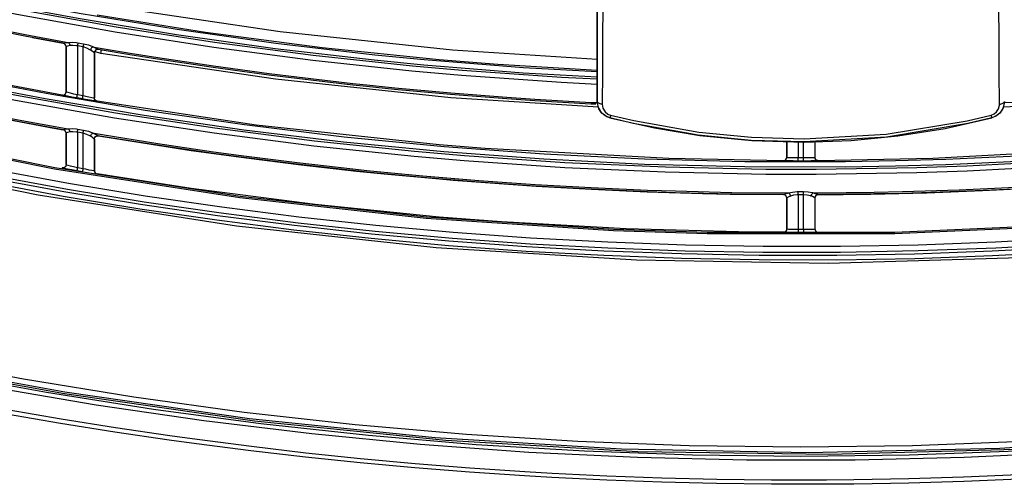
# Model space of a CAD drawing. Extents: x 0 to 2095, y 0 to 1389.
# Drawn here: x 1220 to 1307, y 826 to 867 of the extents above; entities that cross this region are included whole.
import ezdxf

# ---------------------------------------------------------------- set-up
doc = ezdxf.new("R2010")
doc.units = 0
doc.header["$LTSCALE"] = 0.1
doc.layers.get('0').update_dxf_attribs({"linetype": 'CONTINUOUS'})
doc.layers.add('KIKI-2D2', color=7, linetype='CONTINUOUS')

msp = doc.modelspace()

# ---------------------------------------------------------------- linework, layer by layer
at = {"color": 2}
for p, q in [((1221.036, 865.127), (1223.756, 864.62)), ((1223.755, 864.621), (1223.757, 864.622)), ((1223.757, 864.62), (1223.756, 864.62)), ((1223.757, 864.622), (1223.758, 864.622)), ((1224.002, 864.325), (1224.002, 864.326)), ((1224.003, 864.326), (1224.002, 864.325)), ((1224.002, 864.325), (1224.002, 860.337)), ((1224.004, 864.327), (1224.003, 864.326)), ((1224.004, 860.335), (1224.004, 864.326)), ((1225.501, 864.296), (1225.004, 864.385)), ((1225.004, 864.385), (1225.004, 860.083)), ((1225.052, 864.662), (1225.55, 864.575)), ((1225.501, 859.996), (1225.501, 864.296)), ((1226.501, 863.78), (1226.5, 863.782)), ((1226.501, 863.78), (1226.501, 859.796)), ((1226.502, 863.779), (1226.501, 863.78)), ((1226.502, 863.78), (1226.502, 863.779)), ((1226.502, 863.779), (1226.502, 859.796)), ((1227.088, 863.731), (1226.608, 863.852)), ((1226.85, 864.077), (1226.852, 864.076)), ((1226.852, 864.076), (1226.853, 864.075)), ((1226.853, 864.075), (1226.852, 864.075)), ((1227.088, 863.731), (1227.14, 864.037)), ((1223.649, 860.042), (1223.651, 860.041)), ((1223.651, 860.04), (1223.65, 860.042)), ((1224.002, 860.335), (1224.002, 860.337)), ((1224.002, 860.337), (1224.003, 860.336)), ((1225.45, 859.701), (1224.951, 859.787)), ((1225.004, 860.083), (1225.501, 859.996)), ((1226.501, 859.795), (1226.502, 859.796)), ((1226.502, 859.796), (1226.502, 859.796)), ((1226.751, 859.501), (1226.752, 859.501)), ((1226.752, 859.501), (1226.751, 859.499)), ((1270.992, 859.467), (1270.994, 859.468)), ((1223.755, 856.978), (1223.757, 856.979)), ((1223.755, 856.977), (1223.755, 856.978)), ((1223.755, 856.977), (1223.755, 856.977)), ((1224.002, 856.681), (1224.002, 856.683)), ((1224.003, 856.682), (1224.002, 856.681)), ((1224.002, 856.681), (1224.002, 853.89)), ((1224.004, 856.683), (1224.003, 856.682)), ((1224.004, 853.889), (1224.004, 856.683)), ((1225.501, 856.66), (1225.004, 856.746)), ((1225.004, 856.746), (1225.004, 853.641)), ((1225.051, 857.024), (1225.549, 856.938)), ((1225.501, 853.555), (1225.501, 856.66)), ((1226.849, 856.445), (1226.851, 856.444)), ((1226.852, 856.442), (1226.85, 856.443)), ((1226.851, 856.444), (1226.852, 856.442)), ((1226.501, 856.148), (1226.5, 856.149)), ((1226.501, 856.148), (1226.501, 853.358)), ((1226.502, 856.147), (1226.501, 856.148)), ((1226.502, 856.148), (1226.502, 856.147)), ((1226.502, 856.147), (1226.502, 853.359)), ((1287.752, 855.935), (1287.752, 854.535)), ((1287.754, 854.534), (1287.754, 855.935)), ((1288.753, 855.905), (1288.753, 854.509)), ((1289.251, 854.509), (1289.251, 855.89)), ((1290.251, 855.922), (1290.251, 854.534)), ((1290.253, 855.922), (1290.253, 854.535)), ((1287.752, 854.534), (1287.752, 854.535)), ((1287.752, 854.535), (1287.754, 854.534)), ((1288.753, 854.509), (1289.251, 854.509)), ((1290.251, 854.534), (1290.252, 854.535)), ((1290.253, 854.535), (1290.253, 854.534)), ((1224.002, 853.889), (1224.002, 853.89)), ((1224.002, 853.89), (1224.003, 853.889)), ((1225.004, 853.641), (1225.501, 853.555)), ((1287.451, 854.235), (1287.452, 854.235)), ((1287.452, 854.234), (1287.451, 854.235)), ((1289.251, 854.208), (1288.753, 854.208)), ((1290.552, 854.235), (1290.554, 854.235)), ((1290.553, 854.235), (1290.552, 854.234)), ((1223.65, 853.595), (1223.652, 853.595)), ((1223.652, 853.593), (1223.65, 853.595)), ((1225.451, 853.26), (1224.952, 853.345)), ((1226.501, 853.358), (1226.502, 853.359)), ((1226.502, 853.359), (1226.502, 853.358)), ((1226.752, 853.063), (1226.753, 853.063)), ((1226.753, 853.063), (1226.752, 853.062)), ((1287.455, 851.235), (1287.453, 851.235)), ((1287.454, 851.235), (1287.455, 851.236)), ((1287.455, 851.236), (1287.457, 851.237)), ((1288.753, 851.501), (1289.251, 851.501)), ((1289.251, 851.22), (1288.753, 851.22)), ((1288.753, 851.22), (1288.753, 848.175)), ((1289.251, 848.175), (1289.251, 851.22)), ((1290.548, 851.237), (1290.55, 851.237)), ((1290.55, 851.237), (1290.551, 851.235)), ((1290.551, 851.235), (1290.55, 851.235)), ((1287.752, 850.936), (1287.752, 850.937)), ((1287.752, 850.936), (1287.752, 848.202)), ((1287.754, 850.936), (1287.752, 850.936)), ((1287.754, 848.2), (1287.754, 850.937)), ((1287.755, 850.937), (1287.754, 850.936)), ((1290.251, 850.936), (1290.25, 850.938)), ((1290.251, 850.937), (1290.251, 848.2)), ((1290.252, 850.936), (1290.251, 850.936)), ((1290.253, 850.937), (1290.253, 850.936)), ((1290.253, 850.936), (1290.253, 848.202)), ((1287.752, 848.2), (1287.752, 848.202)), ((1287.752, 848.202), (1287.754, 848.2)), ((1288.753, 848.175), (1289.251, 848.175)), ((1290.251, 848.2), (1290.252, 848.202)), ((1290.253, 848.202), (1290.253, 848.2))]:
    msp.add_line(p, q, dxfattribs=at)
for points in [[(1170.796, 880.687), (1172.884, 879.98), (1181.277, 877.278), (1189.731, 874.776), (1198.243, 872.476), (1206.809, 870.384), (1215.421, 868.499), (1219.744, 867.635), (1228.42, 866.067), (1237.132, 864.707), (1245.874, 863.559), (1254.641, 862.623), (1259.032, 862.234), (1267.827, 861.614), (1270.992, 861.466)], [(1270.992, 861.624), (1264.433, 861.99), (1255.645, 862.691), (1251.257, 863.12), (1242.5, 864.139), (1233.769, 865.369), (1225.071, 866.81), (1220.735, 867.609), (1212.095, 869.366), (1203.5, 871.331), (1194.955, 873.505), (1186.465, 875.884), (1178.612, 878.281), (1170.81, 880.853)], [(1170.97, 881.321), (1178.761, 878.752), (1186.605, 876.358), (1195.083, 873.983), (1203.616, 871.812), (1212.199, 869.849), (1220.828, 868.096), (1225.157, 867.297), (1233.843, 865.858), (1242.563, 864.63), (1251.309, 863.613), (1255.69, 863.184), (1264.467, 862.484), (1270.992, 862.118)], [(1270.992, 860.991), (1267.8, 861.14), (1258.994, 861.761), (1254.597, 862.15), (1245.818, 863.087), (1237.065, 864.236), (1228.342, 865.598), (1219.654, 867.169), (1215.326, 868.034), (1206.701, 869.921), (1198.125, 872.017), (1189.602, 874.318), (1181.137, 876.824), (1172.734, 879.53), (1170.643, 880.238)], [(1172.287, 877.993), (1175.508, 876.93), (1180.286, 875.414), (1182.683, 874.679), (1187.49, 873.258), (1192.316, 871.903), (1193.527, 871.575), (1198.375, 870.302), (1203.242, 869.095), (1208.124, 867.955), (1213.021, 866.882), (1215.475, 866.371), (1220.393, 865.399), (1224.019, 864.728), (1224.196, 864.696)], [(1223.758, 864.622), (1220.366, 865.251), (1215.445, 866.224), (1212.99, 866.735), (1208.091, 867.808), (1203.206, 868.949), (1198.338, 870.157), (1193.487, 871.43), (1192.277, 871.758), (1187.448, 873.114), (1182.639, 874.535), (1180.242, 875.27), (1175.462, 876.787), (1172.88, 877.637)], [(1270.992, 876.048), (1270.992, 873.992), (1270.992, 870.994), (1270.992, 867.747), (1270.992, 864.551), (1270.992, 859.468)], [(1270.994, 859.468), (1270.993, 862.253), (1270.993, 865.16), (1270.992, 868.027), (1270.992, 870.97), (1270.992, 873.959), (1270.992, 876.048)], [(1271.491, 875.273), (1271.491, 873.938), (1271.485, 870.89), (1271.478, 867.927), (1271.467, 865.004), (1271.452, 862.079), (1271.435, 859.238)], [(1306.569, 859.238), (1306.552, 862.059), (1306.538, 865.004), (1306.526, 867.881), (1306.519, 870.837), (1306.513, 873.892), (1306.513, 875.271)], [(1170.181, 872.979), (1172.291, 872.277), (1180.77, 869.592), (1189.31, 867.108), (1197.907, 864.826), (1206.555, 862.75), (1215.252, 860.882), (1219.615, 860.027), (1228.373, 858.473), (1237.165, 857.13), (1245.987, 855.997), (1254.833, 855.075), (1259.263, 854.694), (1268.137, 854.087), (1277.022, 853.687), (1285.914, 853.499), (1290.361, 853.488), (1299.254, 853.634), (1303.698, 853.787), (1312.581, 854.25)], [(1310.722, 854.295), (1301.837, 853.876), (1297.392, 853.745), (1292.946, 853.668), (1284.051, 853.68), (1275.16, 853.913), (1266.277, 854.357), (1257.407, 855.008), (1248.554, 855.868), (1239.725, 856.94), (1230.924, 858.223), (1222.156, 859.716), (1217.786, 860.541), (1213.427, 861.419), (1204.741, 863.331), (1196.103, 865.451), (1187.518, 867.777), (1178.826, 870.356), (1170.195, 873.142)], [(1170.352, 873.611), (1178.973, 870.828), (1187.653, 868.253), (1196.227, 865.93), (1204.853, 863.813), (1213.528, 861.903), (1217.881, 861.026), (1222.245, 860.202), (1231.001, 858.712), (1239.791, 857.431), (1248.608, 856.36), (1257.449, 855.5), (1266.307, 854.851), (1275.179, 854.408), (1284.059, 854.175), (1292.94, 854.163), (1297.38, 854.239), (1301.82, 854.37), (1310.692, 854.789)], [(1223.649, 860.042), (1217.684, 861.158), (1201.786, 864.635), (1197.838, 865.612), (1185.039, 869.1), (1172.37, 873.035)], [(1312.611, 853.776), (1303.717, 853.312), (1299.267, 853.159), (1290.363, 853.014), (1285.91, 853.024), (1277.007, 853.212), (1268.11, 853.613), (1259.226, 854.221), (1254.789, 854.603), (1245.932, 855.525), (1237.099, 856.66), (1228.296, 858.004), (1219.527, 859.56), (1215.157, 860.416), (1206.45, 862.287), (1197.791, 864.365), (1189.183, 866.65), (1180.632, 869.137), (1172.143, 871.826), (1170.03, 872.528)], [(1171.668, 870.27), (1172.823, 869.891), (1177.562, 868.381), (1182.32, 866.933), (1184.706, 866.232), (1189.492, 864.877), (1194.296, 863.585), (1195.499, 863.273), (1200.323, 862.061), (1205.163, 860.913), (1210.018, 859.83), (1214.887, 858.812), (1219.77, 857.859), (1224.019, 857.085), (1224.195, 857.054)], [(1223.757, 856.979), (1219.742, 857.711), (1214.858, 858.664), (1209.986, 859.683), (1205.129, 860.766), (1200.287, 861.914), (1195.461, 863.127), (1194.257, 863.44), (1189.451, 864.733), (1184.664, 866.087), (1182.277, 866.789), (1177.517, 868.238), (1172.777, 869.749), (1172.261, 869.917)], [(1172.263, 869.914), (1176.473, 868.563), (1181.164, 867.119), (1185.873, 865.737), (1190.6, 864.416), (1192.97, 863.778), (1197.722, 862.549), (1198.912, 862.251), (1201.296, 861.668), (1206.075, 860.547), (1210.868, 859.492), (1215.674, 858.499), (1218.082, 858.026), (1222.907, 857.128), (1223.755, 856.977)], [(1227.798, 867.912), (1242.947, 865.656), (1258.177, 864.037), (1270.992, 863.221)], [(1170.751, 866.809), (1174.697, 865.533), (1190.617, 860.862), (1206.726, 856.894), (1222.994, 853.637), (1239.39, 851.097), (1255.882, 849.28), (1272.437, 848.189), (1280.726, 847.916), (1297.317, 847.916), (1313.892, 848.646), (1330.419, 850.103), (1343.718, 851.809)], [(1270.992, 862.207), (1262.2, 862.734), (1257.013, 863.155), (1246.65, 864.219), (1236.33, 865.577), (1226.751, 867.108)], [(1169.751, 865.916), (1175.28, 864.13), (1180.835, 862.429), (1187.428, 860.53), (1194.054, 858.751), (1200.711, 857.092), (1204.051, 856.309), (1217.478, 853.474), (1224.227, 852.24), (1230.997, 851.129), (1237.787, 850.14), (1244.593, 849.274), (1251.413, 848.532), (1258.247, 847.913), (1265.09, 847.418), (1271.941, 847.048), (1278.797, 846.8), (1285.657, 846.678), (1292.517, 846.679), (1299.377, 846.806), (1306.233, 847.055), (1313.084, 847.429)], [(1343.739, 851.664), (1330.436, 849.957), (1313.902, 848.5), (1297.32, 847.77), (1280.723, 847.769), (1272.43, 848.042), (1255.869, 849.134), (1239.371, 850.952), (1222.969, 853.493), (1206.694, 856.751), (1190.579, 860.72), (1174.652, 865.394), (1170.705, 866.67)], [(1169.557, 865.15), (1174.947, 863.408), (1180.361, 861.747), (1186.962, 859.841), (1193.597, 858.055), (1200.263, 856.388), (1203.607, 855.601), (1217.052, 852.753), (1223.811, 851.512), (1230.589, 850.394), (1237.388, 849.398), (1244.204, 848.525), (1251.034, 847.777), (1257.876, 847.152), (1264.728, 846.651), (1271.589, 846.273), (1278.456, 846.021), (1285.326, 845.891), (1292.196, 845.887), (1299.067, 846.007), (1305.933, 846.252), (1312.795, 846.62)], [(1313.12, 846.873), (1306.259, 846.498), (1299.392, 846.248), (1292.522, 846.121), (1285.652, 846.12), (1278.782, 846.243), (1271.915, 846.49), (1265.055, 846.861), (1258.201, 847.357), (1251.358, 847.976), (1244.528, 848.72), (1237.711, 849.587), (1230.912, 850.577), (1224.132, 851.691), (1217.373, 852.927), (1203.926, 855.764), (1200.581, 856.55), (1193.914, 858.211), (1187.278, 859.993), (1180.676, 861.894), (1175.113, 863.598), (1169.575, 865.387)], [(1312.821, 846.183), (1305.953, 845.814), (1299.078, 845.569), (1292.2, 845.449), (1285.322, 845.454), (1278.444, 845.583), (1271.57, 845.836), (1264.701, 846.213), (1257.84, 846.715), (1250.99, 847.341), (1244.152, 848.091), (1237.329, 848.964), (1230.523, 849.961), (1223.735, 851.08), (1216.969, 852.323), (1203.508, 855.174), (1200.161, 855.963), (1193.487, 857.631), (1186.845, 859.42), (1180.236, 861.327), (1174.815, 862.99), (1169.418, 864.733)], [(1408.07, 864.261), (1391.86, 859.317), (1375.438, 855.097), (1358.844, 851.614), (1342.114, 848.873), (1325.278, 846.882), (1308.37, 845.641), (1291.434, 845.156), (1274.473, 845.426), (1256.746, 846.518), (1239.09, 848.437), (1221.541, 851.177), (1204.14, 854.734), (1186.923, 859.098), (1169.934, 864.261)], [(1224.003, 864.326), (1223.999, 864.378), (1223.986, 864.429), (1223.963, 864.476), (1223.934, 864.518), (1223.897, 864.555), (1223.854, 864.585), (1223.807, 864.608), (1223.757, 864.622)], [(1224.002, 864.326), (1223.981, 864.436), (1223.929, 864.522), (1223.851, 864.586), (1223.757, 864.62)], [(1223.758, 864.622), (1223.776, 864.626), (1223.922, 864.655), (1224.196, 864.696)], [(1224.004, 864.327), (1224, 864.378), (1223.987, 864.429), (1223.965, 864.477), (1223.935, 864.519), (1223.898, 864.556), (1223.856, 864.586), (1223.808, 864.609), (1223.758, 864.622)], [(1224.344, 864.419), (1224.132, 864.367), (1224.019, 864.331), (1224.004, 864.327)], [(1224.196, 864.696), (1224.538, 864.715), (1224.931, 864.682), (1225.052, 864.662)], [(1224.196, 864.696), (1224.224, 864.676), (1224.25, 864.652), (1224.275, 864.622), (1224.296, 864.586), (1224.314, 864.548), (1224.328, 864.507), (1224.338, 864.462), (1224.344, 864.419)], [(1225.004, 864.385), (1224.91, 864.405), (1224.608, 864.437), (1224.344, 864.419)], [(1225.052, 864.662), (1225.049, 864.644), (1225.045, 864.619), (1225.039, 864.589), (1225.033, 864.554), (1225.026, 864.516), (1225.019, 864.473), (1225.011, 864.43), (1225.004, 864.385)], [(1225.55, 864.575), (1225.547, 864.556), (1225.543, 864.531), (1225.537, 864.501), (1225.531, 864.467), (1225.524, 864.428), (1225.517, 864.385), (1225.509, 864.342), (1225.501, 864.296)], [(1226.161, 864.028), (1226.117, 864.055), (1225.831, 864.195), (1225.501, 864.296)], [(1225.55, 864.575), (1225.979, 864.473), (1226.35, 864.334), (1226.407, 864.306)], [(1226.407, 864.306), (1226.37, 864.294), (1226.331, 864.274), (1226.295, 864.246), (1226.26, 864.212), (1226.228, 864.171), (1226.2, 864.126), (1226.178, 864.078), (1226.161, 864.028)], [(1226.407, 864.306), (1226.582, 864.221), (1226.769, 864.121), (1226.85, 864.077)], [(1226.407, 864.306), (1226.486, 864.292), (1229.658, 863.758), (1232.114, 863.364), (1237.033, 862.626), (1241.962, 861.955), (1244.43, 861.644), (1249.372, 861.074), (1250.608, 860.942), (1253.083, 860.69), (1258.037, 860.236), (1262.996, 859.849), (1265.477, 859.681), (1270.443, 859.394), (1270.943, 859.371)], [(1306.994, 859.371), (1308.081, 859.421), (1310.564, 859.559), (1315.526, 859.887), (1320.485, 860.281), (1322.962, 860.502), (1324.2, 860.619), (1329.148, 861.13), (1331.62, 861.411), (1336.557, 862.022), (1341.485, 862.7), (1343.946, 863.064), (1348.86, 863.842), (1351.518, 864.292), (1351.598, 864.306)], [(1226.5, 863.782), (1226.438, 863.83), (1226.295, 863.937), (1226.161, 864.028)], [(1226.85, 864.077), (1226.786, 864.081), (1226.721, 864.07), (1226.661, 864.046), (1226.607, 864.01), (1226.561, 863.964), (1226.528, 863.908), (1226.507, 863.846), (1226.5, 863.781)], [(1226.852, 864.076), (1226.786, 864.08), (1226.722, 864.07), (1226.662, 864.046), (1226.608, 864.01), (1226.563, 863.962), (1226.529, 863.906), (1226.508, 863.845), (1226.501, 863.78)], [(1226.852, 864.075), (1226.837, 864.077), (1226.737, 864.072), (1226.644, 864.034), (1226.568, 863.968), (1226.52, 863.88), (1226.502, 863.78)], [(1270.868, 859.225), (1270.435, 859.244), (1265.468, 859.531), (1262.985, 859.7), (1258.024, 860.087), (1253.068, 860.541), (1250.593, 860.792), (1249.356, 860.924), (1244.412, 861.496), (1241.943, 861.806), (1237.012, 862.477), (1232.09, 863.216), (1229.633, 863.609), (1226.85, 864.077)], [(1271.093, 858.971), (1258.041, 859.796), (1242.523, 861.436), (1227.088, 863.731)], [(1350.916, 863.731), (1338.457, 861.826), (1325.94, 860.348), (1313.321, 859.296), (1306.923, 858.983)], [(1223.651, 860.04), (1223.716, 860.036), (1223.781, 860.046), (1223.842, 860.069), (1223.896, 860.106), (1223.941, 860.153), (1223.976, 860.208), (1223.996, 860.271), (1224.003, 860.336)], [(1223.651, 860.041), (1223.667, 860.039), (1223.767, 860.044), (1223.86, 860.082), (1223.936, 860.149), (1223.985, 860.237), (1224.002, 860.335)], [(1224.952, 859.787), (1224.515, 859.865), (1224.129, 859.938), (1223.838, 859.996), (1223.678, 860.031), (1223.651, 860.04)], [(1224.003, 860.336), (1224.024, 860.326), (1224.147, 860.29), (1224.371, 860.233), (1224.668, 860.161), (1225.004, 860.083)], [(1224.951, 859.787), (1224.953, 859.794), (1224.956, 859.812), (1224.96, 859.839), (1224.967, 859.876), (1224.975, 859.92), (1224.984, 859.971), (1224.993, 860.026), (1225.004, 860.083)], [(1225.45, 859.701), (1225.451, 859.707), (1225.455, 859.725), (1225.459, 859.752), (1225.465, 859.789), (1225.473, 859.834), (1225.482, 859.884), (1225.491, 859.939), (1225.501, 859.996)], [(1225.501, 859.996), (1225.72, 859.948), (1226.029, 859.881), (1226.277, 859.832), (1226.44, 859.802), (1226.501, 859.795)], [(1226.751, 859.499), (1226.7, 859.513), (1226.652, 859.535), (1226.609, 859.566), (1226.572, 859.602), (1226.542, 859.645), (1226.519, 859.692), (1226.506, 859.743), (1226.501, 859.795)], [(1226.751, 859.501), (1226.656, 859.535), (1226.578, 859.597), (1226.525, 859.683), (1226.503, 859.781), (1226.502, 859.796)], [(1226.751, 859.5), (1226.672, 859.506), (1226.459, 859.535), (1226.136, 859.586), (1225.734, 859.652), (1225.45, 859.701)], [(1287.451, 854.235), (1277.319, 854.423), (1261.07, 855.301), (1257.015, 855.629), (1240.806, 857.388), (1226.752, 859.501)], [(1272.108, 858.019), (1271.698, 858.194), (1271.368, 858.471), (1271.13, 858.837), (1271.001, 859.298), (1270.992, 859.468)], [(1271.435, 859.238), (1271.347, 859.248), (1271.265, 859.263), (1271.189, 859.286), (1271.123, 859.315), (1271.069, 859.348), (1271.029, 859.386), (1271.004, 859.426), (1270.994, 859.468)], [(1272.114, 858.024), (1271.83, 858.129), (1271.401, 858.444), (1271.095, 858.93), (1270.994, 859.468)], [(1271.435, 859.238), (1271.499, 858.875), (1271.701, 858.547), (1271.932, 858.365), (1271.987, 858.336), (1272.177, 858.266)], [(1351.253, 859.5), (1337.197, 857.388), (1320.986, 855.629), (1316.932, 855.301), (1300.683, 854.423), (1290.554, 854.235)], [(1305.828, 858.266), (1306.104, 858.383), (1306.325, 858.573), (1306.483, 858.821), (1306.565, 859.135), (1306.569, 859.238)], [(1307.011, 859.468), (1307.002, 859.316), (1306.876, 858.851), (1306.637, 858.481), (1306.304, 858.2), (1305.891, 858.024)], [(1307.012, 859.468), (1306.912, 858.925), (1306.602, 858.436), (1306.25, 858.161), (1305.897, 858.019)], [(1306.569, 859.238), (1306.657, 859.248), (1306.74, 859.263), (1306.816, 859.286), (1306.881, 859.315), (1306.936, 859.348), (1306.976, 859.386), (1307.001, 859.426), (1307.011, 859.468)], [(1272.114, 858.024), (1272.113, 858.024), (1272.108, 858.02)], [(1272.108, 858.019), (1276.054, 857.132), (1280.059, 856.479), (1284.655, 856.028), (1289.292, 855.889), (1293.453, 856.034), (1297.597, 856.434), (1301.771, 857.098), (1305.897, 858.019)], [(1272.177, 858.266), (1272.163, 858.214), (1272.151, 858.168), (1272.14, 858.126), (1272.131, 858.091), (1272.124, 858.063), (1272.118, 858.042), (1272.115, 858.029), (1272.114, 858.024)], [(1305.891, 858.024), (1303.787, 857.52), (1296.589, 856.318), (1289.303, 855.894), (1284.608, 856.035), (1279.933, 856.5), (1274.169, 857.531), (1272.114, 858.024)], [(1272.177, 858.266), (1274.226, 857.782), (1279.97, 856.768), (1284.626, 856.311), (1289.301, 856.171), (1296.558, 856.589), (1303.73, 857.771), (1305.828, 858.266)], [(1305.828, 858.266), (1305.841, 858.214), (1305.853, 858.168), (1305.864, 858.126), (1305.873, 858.091), (1305.881, 858.063), (1305.886, 858.042), (1305.89, 858.029), (1305.891, 858.024)], [(1305.896, 858.02), (1305.892, 858.024), (1305.891, 858.024)], [(1224.003, 856.682), (1223.999, 856.734), (1223.986, 856.785), (1223.963, 856.833), (1223.933, 856.876), (1223.897, 856.912), (1223.854, 856.942), (1223.806, 856.965), (1223.755, 856.978)], [(1224.002, 856.683), (1224.002, 856.695), (1223.98, 856.794), (1223.928, 856.879), (1223.85, 856.943), (1223.755, 856.977)], [(1223.757, 856.979), (1223.775, 856.982), (1223.921, 857.012), (1224.195, 857.054)], [(1224.004, 856.683), (1224, 856.735), (1223.987, 856.785), (1223.964, 856.834), (1223.935, 856.876), (1223.898, 856.913), (1223.855, 856.943), (1223.808, 856.965), (1223.757, 856.979)], [(1224.344, 856.776), (1224.132, 856.723), (1224.019, 856.688), (1224.004, 856.683)], [(1224.195, 857.054), (1224.538, 857.074), (1224.93, 857.042), (1225.051, 857.024)], [(1224.344, 856.776), (1224.338, 856.821), (1224.328, 856.865), (1224.314, 856.906), (1224.295, 856.944), (1224.274, 856.98), (1224.249, 857.01), (1224.223, 857.034), (1224.195, 857.054)], [(1225.004, 856.746), (1224.911, 856.765), (1224.608, 856.796), (1224.344, 856.776)], [(1225.004, 856.746), (1225.011, 856.791), (1225.018, 856.835), (1225.026, 856.876), (1225.032, 856.915), (1225.039, 856.951), (1225.044, 856.98), (1225.048, 857.005), (1225.051, 857.024)], [(1225.501, 856.66), (1225.509, 856.705), (1225.517, 856.749), (1225.523, 856.79), (1225.531, 856.829), (1225.536, 856.865), (1225.542, 856.895), (1225.546, 856.92), (1225.549, 856.938)], [(1226.161, 856.395), (1226.116, 856.422), (1225.83, 856.559), (1225.501, 856.66)], [(1225.549, 856.938), (1225.977, 856.838), (1226.349, 856.7), (1226.405, 856.672)], [(1226.161, 856.395), (1226.178, 856.444), (1226.2, 856.492), (1226.228, 856.537), (1226.259, 856.577), (1226.294, 856.612), (1226.331, 856.64), (1226.368, 856.661), (1226.405, 856.672)], [(1226.5, 856.149), (1226.437, 856.197), (1226.295, 856.304), (1226.161, 856.395)], [(1226.405, 856.672), (1226.58, 856.588), (1226.767, 856.489), (1226.849, 856.445)], [(1226.405, 856.672), (1226.486, 856.659), (1227.198, 856.539), (1232.111, 855.751), (1237.035, 855.027), (1239.5, 854.69), (1244.436, 854.064), (1249.381, 853.505), (1250.618, 853.376), (1255.571, 852.899), (1260.53, 852.487), (1265.493, 852.141), (1270.46, 851.858), (1275.431, 851.641), (1277.917, 851.556), (1282.893, 851.437), (1287.768, 851.386), (1287.87, 851.386), (1287.897, 851.386)], [(1226.5, 856.149), (1226.507, 856.214), (1226.528, 856.275), (1226.561, 856.331), (1226.607, 856.378), (1226.66, 856.415), (1226.72, 856.439), (1226.784, 856.448), (1226.849, 856.445)], [(1226.501, 856.148), (1226.508, 856.212), (1226.529, 856.275), (1226.563, 856.329), (1226.607, 856.377), (1226.661, 856.413), (1226.722, 856.437), (1226.786, 856.447), (1226.851, 856.444)], [(1226.502, 856.148), (1226.503, 856.161), (1226.524, 856.26), (1226.577, 856.344), (1226.655, 856.409), (1226.75, 856.442), (1226.85, 856.443)], [(1287.457, 851.237), (1282.89, 851.286), (1277.913, 851.406), (1275.425, 851.49), (1270.453, 851.709), (1265.484, 851.991), (1260.518, 852.338), (1255.558, 852.75), (1250.603, 853.227), (1249.365, 853.356), (1244.418, 853.916), (1239.48, 854.541), (1237.014, 854.878), (1232.089, 855.602), (1227.173, 856.391), (1226.849, 856.445)], [(1226.852, 856.442), (1227.801, 856.284), (1232.65, 855.513), (1235.078, 855.152), (1239.941, 854.477), (1244.813, 853.866), (1249.693, 853.32), (1252.135, 853.07), (1257.024, 852.619), (1258.248, 852.516), (1263.144, 852.145), (1265.593, 851.982), (1270.495, 851.705), (1275.4, 851.489), (1280.308, 851.338), (1282.762, 851.286), (1287.453, 851.235)], [(1290.107, 851.386), (1290.236, 851.386), (1290.498, 851.387), (1295.499, 851.443), (1298, 851.498), (1302.998, 851.657), (1307.994, 851.881), (1312.986, 852.171), (1317.975, 852.526), (1322.958, 852.947), (1324.203, 853.063), (1329.179, 853.566), (1334.147, 854.135), (1336.628, 854.444), (1341.585, 855.113), (1346.532, 855.848), (1351.518, 856.658), (1351.598, 856.672)], [(1351.155, 856.444), (1346.555, 855.7), (1341.606, 854.964), (1336.648, 854.295), (1334.165, 853.986), (1329.195, 853.416), (1324.217, 852.913), (1322.971, 852.797), (1317.987, 852.376), (1312.996, 852.021), (1308.001, 851.731), (1303.004, 851.506), (1298.003, 851.348), (1295.502, 851.293), (1290.548, 851.237)], [(1290.551, 851.235), (1292.738, 851.252), (1295.206, 851.286), (1300.139, 851.405), (1305.071, 851.59), (1309.999, 851.837), (1312.462, 851.984), (1314.924, 852.148), (1316.155, 852.237), (1321.074, 852.627), (1325.988, 853.083), (1330.895, 853.601), (1335.795, 854.185), (1338.243, 854.501), (1343.13, 855.181), (1348.009, 855.926), (1351.153, 856.442)], [(1287.452, 854.235), (1287.518, 854.242), (1287.611, 854.28), (1287.686, 854.348), (1287.735, 854.435), (1287.752, 854.534)], [(1287.452, 854.234), (1287.511, 854.239), (1287.567, 854.257), (1287.62, 854.284), (1287.665, 854.321), (1287.703, 854.367), (1287.73, 854.419), (1287.748, 854.475), (1287.754, 854.534)], [(1287.754, 854.534), (1287.778, 854.529), (1287.905, 854.522), (1288.129, 854.515), (1288.422, 854.51), (1288.753, 854.509)], [(1288.753, 854.208), (1288.753, 854.215), (1288.753, 854.233), (1288.753, 854.261), (1288.753, 854.298), (1288.753, 854.344), (1288.753, 854.395), (1288.753, 854.451), (1288.753, 854.509)], [(1289.251, 854.509), (1289.453, 854.51), (1289.767, 854.513), (1290.021, 854.519), (1290.189, 854.526), (1290.251, 854.534)], [(1289.251, 854.208), (1289.251, 854.215), (1289.251, 854.233), (1289.251, 854.261), (1289.251, 854.298), (1289.251, 854.344), (1289.251, 854.395), (1289.251, 854.451), (1289.251, 854.509)], [(1290.552, 854.234), (1290.494, 854.239), (1290.438, 854.257), (1290.385, 854.284), (1290.339, 854.321), (1290.302, 854.368), (1290.274, 854.419), (1290.257, 854.475), (1290.251, 854.534)], [(1290.552, 854.235), (1290.487, 854.243), (1290.394, 854.28), (1290.319, 854.348), (1290.27, 854.435), (1290.253, 854.534)], [(1224.002, 853.889), (1223.985, 853.79), (1223.936, 853.702), (1223.86, 853.635), (1223.767, 853.597), (1223.667, 853.593), (1223.652, 853.595)], [(1224.003, 853.889), (1223.996, 853.824), (1223.976, 853.762), (1223.942, 853.706), (1223.897, 853.659), (1223.842, 853.623), (1223.782, 853.599), (1223.716, 853.589), (1223.652, 853.593)], [(1224.003, 853.889), (1224.024, 853.88), (1224.148, 853.845), (1224.371, 853.788), (1224.668, 853.717), (1225.004, 853.641)], [(1225.004, 853.641), (1224.994, 853.584), (1224.984, 853.528), (1224.975, 853.477), (1224.968, 853.433), (1224.961, 853.397), (1224.956, 853.369), (1224.954, 853.351), (1224.952, 853.345)], [(1288.753, 854.208), (1288.323, 854.211), (1287.94, 854.215), (1287.65, 854.222), (1287.484, 854.23), (1287.452, 854.234)], [(1290.552, 854.235), (1290.471, 854.226), (1290.253, 854.219), (1289.922, 854.213), (1289.514, 854.209), (1289.251, 854.208)], [(1224.953, 853.344), (1224.516, 853.422), (1224.13, 853.492), (1223.839, 853.549), (1223.678, 853.585), (1223.652, 853.594)], [(1225.501, 853.555), (1225.492, 853.498), (1225.482, 853.443), (1225.473, 853.393), (1225.466, 853.348), (1225.459, 853.311), (1225.455, 853.284), (1225.451, 853.266), (1225.451, 853.26)], [(1225.501, 853.555), (1225.719, 853.507), (1226.028, 853.442), (1226.277, 853.393), (1226.44, 853.364), (1226.501, 853.358)], [(1226.501, 853.358), (1226.506, 853.306), (1226.519, 853.255), (1226.542, 853.207), (1226.572, 853.165), (1226.609, 853.127), (1226.653, 853.098), (1226.7, 853.076), (1226.752, 853.062)], [(1226.502, 853.358), (1226.503, 853.342), (1226.525, 853.245), (1226.578, 853.159), (1226.657, 853.096), (1226.752, 853.063)], [(1287.451, 847.901), (1284.603, 847.924), (1273.558, 848.214), (1262.527, 848.827), (1257.022, 849.254), (1246.028, 850.351), (1235.07, 851.769), (1226.753, 853.063)], [(1313.061, 828.434), (1303.443, 827.968), (1293.816, 827.734), (1284.188, 827.734), (1274.562, 827.968), (1264.944, 828.434), (1255.341, 829.132), (1245.757, 830.063), (1236.199, 831.224), (1226.671, 832.618), (1217.18, 834.241), (1207.731, 836.093), (1198.33, 838.174), (1188.981, 840.482), (1179.692, 843.015), (1170.466, 845.771), (1161.31, 848.751), (1152.228, 851.952)], [(1308.739, 829.39), (1298.874, 829.021), (1289.002, 828.898), (1279.131, 829.021), (1269.265, 829.39), (1259.412, 830.003), (1249.577, 830.862), (1239.766, 831.966), (1229.986, 833.313), (1220.243, 834.903), (1210.542, 836.734), (1200.89, 838.808), (1191.292, 841.121), (1181.755, 843.67), (1172.284, 846.458), (1162.886, 849.48), (1153.565, 852.735)], [(1287.754, 850.936), (1287.748, 850.995), (1287.731, 851.051), (1287.704, 851.103), (1287.666, 851.148), (1287.621, 851.185), (1287.569, 851.213), (1287.513, 851.231), (1287.455, 851.236)], [(1287.752, 850.937), (1287.746, 851), (1287.707, 851.093), (1287.641, 851.168), (1287.554, 851.217), (1287.455, 851.235)], [(1287.456, 851.237), (1287.474, 851.244), (1287.623, 851.298), (1287.897, 851.386)], [(1287.755, 850.938), (1287.749, 850.996), (1287.732, 851.051), (1287.704, 851.103), (1287.667, 851.149), (1287.622, 851.186), (1287.571, 851.214), (1287.515, 851.231), (1287.456, 851.237)], [(1288.094, 851.104), (1287.883, 851.005), (1287.768, 850.944), (1287.755, 850.937)], [(1287.897, 851.386), (1288.253, 851.466), (1288.668, 851.501), (1288.753, 851.501)], [(1288.094, 851.104), (1288.083, 851.151), (1288.067, 851.198), (1288.046, 851.242), (1288.021, 851.282), (1287.993, 851.317), (1287.962, 851.347), (1287.93, 851.37), (1287.897, 851.386)], [(1288.753, 851.22), (1288.688, 851.22), (1288.368, 851.184), (1288.094, 851.104)], [(1288.753, 851.22), (1288.753, 851.266), (1288.753, 851.31), (1288.753, 851.353), (1288.753, 851.392), (1288.753, 851.428), (1288.753, 851.458), (1288.753, 851.483), (1288.753, 851.501)], [(1289.251, 851.501), (1289.662, 851.478), (1290.026, 851.41), (1290.107, 851.386)], [(1289.251, 851.22), (1289.251, 851.266), (1289.251, 851.31), (1289.251, 851.353), (1289.251, 851.392), (1289.251, 851.428), (1289.251, 851.458), (1289.251, 851.483), (1289.251, 851.501)], [(1289.911, 851.104), (1289.849, 851.128), (1289.567, 851.196), (1289.251, 851.22)], [(1289.911, 851.104), (1289.922, 851.151), (1289.938, 851.198), (1289.958, 851.242), (1289.983, 851.282), (1290.011, 851.317), (1290.042, 851.347), (1290.074, 851.37), (1290.107, 851.386)], [(1290.25, 850.938), (1290.182, 850.974), (1290.023, 851.054), (1289.911, 851.104)], [(1290.108, 851.386), (1290.255, 851.341), (1290.461, 851.27), (1290.548, 851.237)], [(1290.25, 850.938), (1290.255, 850.996), (1290.272, 851.051), (1290.301, 851.103), (1290.337, 851.149), (1290.382, 851.186), (1290.434, 851.214), (1290.49, 851.232), (1290.548, 851.237)], [(1290.55, 851.237), (1290.491, 851.231), (1290.435, 851.213), (1290.384, 851.185), (1290.339, 851.148), (1290.301, 851.103), (1290.274, 851.051), (1290.257, 850.995), (1290.251, 850.936)], [(1290.55, 851.235), (1290.451, 851.217), (1290.363, 851.168), (1290.297, 851.093), (1290.259, 851), (1290.253, 850.937)], [(1287.752, 848.2), (1287.735, 848.101), (1287.686, 848.014), (1287.611, 847.947), (1287.518, 847.909), (1287.452, 847.901)], [(1287.754, 848.2), (1287.748, 848.142), (1287.73, 848.085), (1287.703, 848.033), (1287.665, 847.988), (1287.62, 847.95), (1287.567, 847.923), (1287.511, 847.906), (1287.452, 847.901)], [(1287.754, 848.2), (1287.778, 848.195), (1287.905, 848.189), (1288.129, 848.181), (1288.422, 848.177), (1288.753, 848.175)], [(1288.753, 848.175), (1288.753, 848.117), (1288.753, 848.061), (1288.753, 848.009), (1288.753, 847.965), (1288.753, 847.927), (1288.753, 847.899), (1288.753, 847.881), (1288.753, 847.875)], [(1289.251, 848.175), (1289.453, 848.175), (1289.767, 848.179), (1290.021, 848.185), (1290.189, 848.193), (1290.251, 848.2)], [(1289.251, 848.175), (1289.251, 848.117), (1289.251, 848.061), (1289.251, 848.009), (1289.251, 847.965), (1289.251, 847.927), (1289.251, 847.899), (1289.251, 847.881), (1289.251, 847.875)], [(1290.251, 848.2), (1290.257, 848.142), (1290.274, 848.085), (1290.302, 848.033), (1290.339, 847.988), (1290.385, 847.95), (1290.437, 847.923), (1290.493, 847.906), (1290.552, 847.901)], [(1290.253, 848.2), (1290.26, 848.135), (1290.298, 848.042), (1290.365, 847.967), (1290.453, 847.918), (1290.552, 847.901)], [(1212.832, 835.792), (1223.899, 833.791), (1240.23, 831.427), (1256.66, 829.741), (1273.144, 828.738), (1289.643, 828.42), (1306.619, 828.811), (1323.578, 829.93), (1340.474, 831.771), (1357.261, 834.329), (1365.173, 835.792)], [(1212.841, 835.469), (1222.264, 833.748), (1231.726, 832.254), (1241.221, 830.987), (1250.744, 829.951), (1260.289, 829.143), (1269.851, 828.567), (1279.424, 828.221), (1289.002, 828.105), (1298.581, 828.221), (1308.154, 828.567), (1317.716, 829.143), (1327.26, 829.951), (1336.783, 830.987), (1346.279, 832.254), (1355.74, 833.748), (1365.163, 835.469)], [(1365.079, 835.582), (1357.293, 834.144), (1340.974, 831.646), (1324.551, 829.827), (1308.067, 828.69), (1291.563, 828.239), (1274.577, 828.495), (1257.602, 829.477), (1240.683, 831.181), (1223.868, 833.605), (1212.926, 835.582)], [(1218.795, 832.218), (1223.581, 831.394), (1228.376, 830.628), (1233.181, 829.921), (1235.586, 829.588), (1240.402, 828.969), (1245.226, 828.407), (1250.056, 827.905), (1254.891, 827.46), (1259.733, 827.075), (1264.577, 826.749), (1267.002, 826.608), (1271.852, 826.37), (1276.704, 826.191), (1281.56, 826.071), (1286.415, 826.01), (1291.271, 826.008), (1293.699, 826.03), (1298.555, 826.116), (1303.408, 826.262), (1308.26, 826.467)]]:
    msp.add_lwpolyline(points, dxfattribs=at)
at = {"layer": 'KIKI-2D2', "color": 3}
msp.add_lwpolyline([(1308.279, 826.067), (1303.423, 825.862), (1298.564, 825.717), (1293.704, 825.63), (1291.273, 825.609), (1286.413, 825.611), (1281.552, 825.672), (1276.692, 825.792), (1271.835, 825.971), (1266.98, 826.209), (1264.554, 826.351), (1259.704, 826.677), (1254.858, 827.063), (1250.017, 827.507), (1245.183, 828.01), (1240.354, 828.571), (1235.532, 829.192), (1233.124, 829.525), (1228.315, 830.233), (1223.516, 831), (1218.725, 831.824)], dxfattribs=at)

doc.saveas('drawing.dxf')
